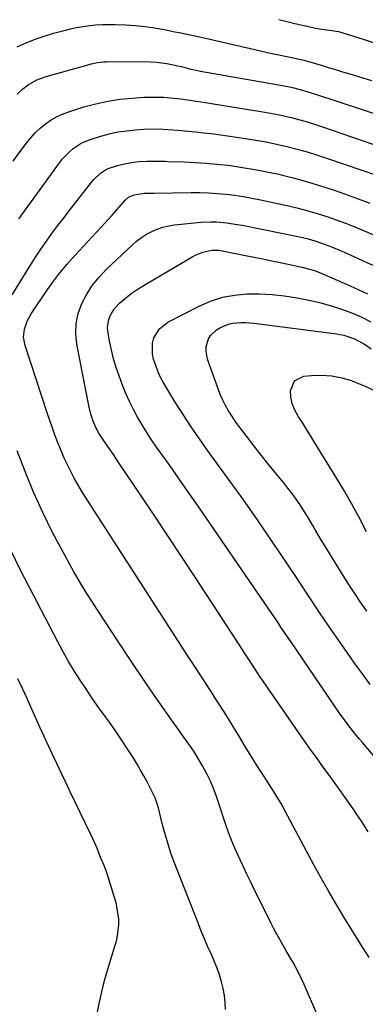
# Model space of a CAD drawing. Units: inches. Extents: x 1825632 to 1830943, y 452757 to 458046.
# Drawn here: x 1829558 to 1829705, y 456295 to 456714 of the extents above; entities that cross this region are included whole.
import ezdxf

# ---------------------------------------------------------------- set-up
doc = ezdxf.new("R2010")
doc.units = ezdxf.units.IN
doc.header["$MEASUREMENT"] = 0
doc.layers.add('7', color=7, linetype='Continuous')
doc.layers.add('8', color=7, linetype='Continuous')

msp = doc.modelspace()

# ---------------------------------------------------------------- linework, layer by layer
at = {"layer": '7', "color": 18}
for points in [[(1829667.99, 456714.45, 2014), (1829670.85, 456713.74, 2014), (1829673.72, 456713.04, 2014), (1829676.58, 456712.36, 2014), (1829679.46, 456711.7, 2014), (1829683.57, 456710.79, 2014), (1829685.22, 456710.48, 2014), (1829688.54, 456709.98, 2014), (1829693.34, 456709.29, 2014), (1829694.79, 456708.92, 2014), (1829704.24, 456705.92, 2014), (1829709.42, 456704.22, 2014)], [(1829556.84, 456702.86, 2016), (1829560.59, 456704.53, 2016), (1829564.39, 456706.06, 2016), (1829568.27, 456707.38, 2016), (1829572.2, 456708.57, 2016), (1829576.73, 456709.81, 2016), (1829579.4, 456710.47, 2016), (1829582.08, 456711.04, 2016), (1829584.8, 456711.5, 2016), (1829587.52, 456711.86, 2016), (1829590.26, 456712.11, 2016), (1829593.01, 456712.27, 2016), (1829595.75, 456712.31, 2016), (1829598.5, 456712.28, 2016), (1829602.9, 456712.12, 2016), (1829607.02, 456711.87, 2016), (1829611.12, 456711.48, 2016), (1829615.19, 456710.89, 2016), (1829619.25, 456710.16, 2016), (1829623.85, 456709.21, 2016), (1829625.59, 456708.85, 2016), (1829629.07, 456708.12, 2016), (1829633.65, 456707.14, 2016), (1829636.83, 456706.52, 2016), (1829637.46, 456706.38, 2016), (1829638.09, 456706.23, 2016), (1829651.62, 456703.03, 2016), (1829655.9, 456702.04, 2016), (1829660.18, 456701.07, 2016), (1829664.48, 456700.13, 2016), (1829668.77, 456699.22, 2016), (1829676.12, 456697.68, 2016), (1829676.74, 456697.55, 2016), (1829678.62, 456697.1, 2016), (1829680.48, 456696.59, 2016), (1829681.1, 456696.41, 2016), (1829685.94, 456694.96, 2016), (1829688.98, 456694.05, 2016), (1829692.02, 456693.14, 2016), (1829695.06, 456692.23, 2016), (1829698.1, 456691.32, 2016), (1829707.36, 456688.54, 2016)], [(1829556.78, 456682.68, 2018), (1829559.23, 456684.92, 2018), (1829561.43, 456686.67, 2018), (1829565.12, 456688.69, 2018), (1829569.08, 456690.14, 2018), (1829587.39, 456695.33, 2018), (1829588.27, 456695.56, 2018), (1829590.95, 456696.09, 2018), (1829593.66, 456696.35, 2018), (1829594.57, 456696.38, 2018), (1829611.15, 456696.5, 2018), (1829613.49, 456696.45, 2018), (1829615.81, 456696.31, 2018), (1829620.43, 456695.69, 2018), (1829625.02, 456694.77, 2018), (1829626.67, 456694.38, 2018), (1829630.53, 456693.36, 2018), (1829632.1, 456692.99, 2018), (1829634.73, 456692.49, 2018), (1829668.68, 456686.47, 2018), (1829672.47, 456685.72, 2018), (1829674.35, 456685.29, 2018), (1829678.09, 456684.33, 2018), (1829681.79, 456683.24, 2018), (1829683.62, 456682.65, 2018), (1829713.3, 456672.81, 2018)], [(1829557.57, 456629.64, 2022), (1829558.33, 456630.7, 2022), (1829574.81, 456653.5, 2022), (1829576.1, 456655.14, 2022), (1829578.99, 456658.16, 2022), (1829580.58, 456659.53, 2022), (1829584.06, 456661.8, 2022), (1829585.95, 456662.67, 2022), (1829587.9, 456663.4, 2022), (1829592.29, 456664.76, 2022), (1829595.95, 456665.75, 2022), (1829599.64, 456666.57, 2022), (1829603.38, 456667.12, 2022), (1829607.15, 456667.5, 2022), (1829610.65, 456667.72, 2022), (1829614.74, 456667.85, 2022), (1829618.82, 456667.72, 2022), (1829622.91, 456667.44, 2022), (1829624.95, 456667.29, 2022), (1829629.43, 456666.92, 2022), (1829632.68, 456666.61, 2022), (1829635.94, 456666.27, 2022), (1829639.18, 456665.88, 2022), (1829642.42, 456665.45, 2022), (1829653.82, 456663.83, 2022), (1829658.25, 456663.13, 2022), (1829662.67, 456662.35, 2022), (1829667.06, 456661.43, 2022), (1829671.43, 456660.42, 2022), (1829675.77, 456659.29, 2022), (1829680.09, 456658.08, 2022), (1829684.37, 456656.75, 2022), (1829688.63, 456655.34, 2022), (1829709.86, 456648, 2022)], [(1829554.69, 456597.24, 2024), (1829562.5, 456609.95, 2024), (1829564.66, 456613.37, 2024), (1829566.88, 456616.75, 2024), (1829569.2, 456620.07, 2024), (1829571.57, 456623.35, 2024), (1829574, 456626.59, 2024), (1829576.44, 456629.82, 2024), (1829578.91, 456633.03, 2024), (1829581.39, 456636.23, 2024), (1829588.53, 456645.38, 2024), (1829589.36, 456646.37, 2024), (1829592.17, 456649.05, 2024), (1829594.32, 456650.46, 2024), (1829595.49, 456650.99, 2024), (1829599.41, 456652.28, 2024), (1829601.67, 456652.9, 2024), (1829606.27, 456653.75, 2024), (1829608.6, 456653.98, 2024), (1829612.02, 456654.18, 2024), (1829614.57, 456654.22, 2024), (1829618.4, 456654.13, 2024), (1829619.68, 456654.09, 2024), (1829620.96, 456654.05, 2024), (1829627.73, 456653.83, 2024), (1829632.39, 456653.62, 2024), (1829637.04, 456653.32, 2024), (1829641.68, 456652.9, 2024), (1829646.31, 456652.39, 2024), (1829647.44, 456652.25, 2024), (1829652.62, 456651.52, 2024), (1829657.78, 456650.68, 2024), (1829662.9, 456649.68, 2024), (1829668.01, 456648.56, 2024), (1829669.03, 456648.32, 2024), (1829674.61, 456646.92, 2024), (1829680.16, 456645.41, 2024), (1829685.65, 456643.73, 2024), (1829691.12, 456641.95, 2024), (1829694.38, 456640.83, 2024), (1829700.56, 456638.61, 2024), (1829706.7, 456636.28, 2024)], [(1829706.41, 456315.33, 2026), (1829702.87, 456320.87, 2026), (1829699.38, 456326.45, 2026), (1829695.95, 456332.06, 2026), (1829692.57, 456337.7, 2026), (1829689.26, 456343.39, 2026), (1829686.01, 456349.1, 2026), (1829682.84, 456354.87, 2026), (1829679.73, 456360.66, 2026), (1829670.75, 456377.66, 2026), (1829668.94, 456380.92, 2026), (1829667.98, 456382.52, 2026), (1829666, 456385.67, 2026), (1829663.98, 456388.81, 2026), (1829662.97, 456390.37, 2026), (1829661.16, 456393.19, 2026), (1829659.26, 456396.17, 2026), (1829657.38, 456399.16, 2026), (1829655.53, 456402.17, 2026), (1829653.7, 456405.2, 2026), (1829651.23, 456409.3, 2026), (1829648.15, 456414.36, 2026), (1829645.03, 456419.4, 2026), (1829641.85, 456424.41, 2026), (1829638.63, 456429.39, 2026), (1829638.53, 456429.55, 2026), (1829635.23, 456434.6, 2026), (1829631.95, 456439.65, 2026), (1829628.67, 456444.71, 2026), (1829625.4, 456449.77, 2026), (1829585.8, 456511.27, 2026), (1829584.14, 456513.93, 2026), (1829582.54, 456516.62, 2026), (1829581.01, 456519.35, 2026), (1829579.54, 456522.12, 2026), (1829578.16, 456524.93, 2026), (1829576.83, 456527.77, 2026), (1829575.58, 456530.64, 2026), (1829574.17, 456534.11, 2026), (1829572.94, 456537.32, 2026), (1829571.75, 456540.54, 2026), (1829570.62, 456543.79, 2026), (1829569.52, 456547.05, 2026), (1829560.18, 456575.76, 2026), (1829559.56, 456579.22, 2026), (1829559.92, 456582.71, 2026), (1829561.06, 456586.1, 2026), (1829562.78, 456589.23, 2026), (1829569.15, 456598.75, 2026), (1829571.94, 456602.75, 2026), (1829574.92, 456606.61, 2026), (1829578.04, 456610.35, 2026), (1829581.29, 456613.99, 2026), (1829594.21, 456627.94, 2026), (1829597.19, 456631.22, 2026), (1829600.1, 456634.57, 2026), (1829602.67, 456637.57, 2026), (1829604.17, 456638.86, 2026), (1829606.53, 456639.81, 2026), (1829610.86, 456640.52, 2026), (1829612.83, 456640.58, 2026), (1829613.82, 456640.58, 2026), (1829614.31, 456640.58, 2026), (1829614.81, 456640.59, 2026), (1829630.7, 456640.81, 2026), (1829634.42, 456640.8, 2026), (1829638.13, 456640.7, 2026), (1829641.84, 456640.46, 2026), (1829645.54, 456640.14, 2026), (1829649.23, 456639.68, 2026), (1829652.91, 456639.15, 2026), (1829656.56, 456638.49, 2026), (1829660.21, 456637.75, 2026), (1829672.03, 456635.13, 2026), (1829676.16, 456634.15, 2026), (1829680.27, 456633.08, 2026), (1829684.34, 456631.89, 2026), (1829688.39, 456630.61, 2026), (1829692.4, 456629.21, 2026), (1829696.39, 456627.76, 2026), (1829700.35, 456626.21, 2026), (1829704.27, 456624.59, 2026), (1829714.47, 456620.26, 2026)], [(1829705.93, 456368.88, 2028), (1829704.37, 456371.35, 2028), (1829702.79, 456373.81, 2028), (1829701.2, 456376.26, 2028), (1829699.57, 456378.69, 2028), (1829697.92, 456381.1, 2028), (1829696.24, 456383.49, 2028), (1829694.53, 456385.86, 2028), (1829689.79, 456392.32, 2028), (1829686.99, 456396.16, 2028), (1829684.22, 456400.01, 2028), (1829681.47, 456403.88, 2028), (1829678.75, 456407.77, 2028), (1829663.13, 456430.2, 2028), (1829660.99, 456433.33, 2028), (1829659.94, 456434.91, 2028), (1829657.88, 456438.09, 2028), (1829655.82, 456441.27, 2028), (1829654.67, 456443.05, 2028), (1829653.58, 456444.73, 2028), (1829651.39, 456448.1, 2028), (1829650.3, 456449.78, 2028), (1829632.75, 456476.69, 2028), (1829626.97, 456485.51, 2028), (1829621.17, 456494.31, 2028), (1829615.33, 456503.08, 2028), (1829609.47, 456511.84, 2028), (1829600.07, 456525.82, 2028), (1829597.69, 456529.31, 2028), (1829595.26, 456532.77, 2028), (1829592.87, 456536.26, 2028), (1829591.57, 456538.41, 2028), (1829590.41, 456540.63, 2028), (1829589.14, 456543.52, 2028), (1829588.1, 456546.48, 2028), (1829587.35, 456549.53, 2028), (1829582.14, 456576.28, 2028), (1829581.71, 456580.72, 2028), (1829581.83, 456585.1, 2028), (1829582.77, 456589.37, 2028), (1829584.27, 456593.58, 2028), (1829586.42, 456597.58, 2028), (1829588.85, 456601.38, 2028), (1829591.68, 456604.88, 2028), (1829594.79, 456608.19, 2028), (1829605.62, 456618.47, 2028), (1829607.55, 456620.15, 2028), (1829609.57, 456621.69, 2028), (1829611.73, 456623.05, 2028), (1829613.97, 456624.28, 2028), (1829616.31, 456625.27, 2028), (1829618.71, 456626.1, 2028), (1829621.18, 456626.66, 2028), (1829623.7, 456627.05, 2028), (1829634.78, 456628.15, 2028), (1829639.2, 456628.38, 2028), (1829641.42, 456628.32, 2028), (1829645.84, 456627.93, 2028), (1829650.24, 456627.28, 2028), (1829652.42, 456626.87, 2028), (1829677.44, 456621.78, 2028), (1829680.39, 456621.1, 2028), (1829683.31, 456620.27, 2028), (1829686.18, 456619.31, 2028), (1829689.01, 456618.23, 2028), (1829690.36, 456617.69, 2028), (1829694.49, 456615.97, 2028), (1829698.58, 456614.15, 2028), (1829708.15, 456609.76, 2028)], [(1829706.83, 456431.5, 2032), (1829703.48, 456436, 2032), (1829700.2, 456440.55, 2032), (1829696.98, 456445.14, 2032), (1829693.79, 456449.75, 2032), (1829689.55, 456455.94, 2032), (1829685.34, 456462.14, 2032), (1829681.17, 456468.38, 2032), (1829677.03, 456474.63, 2032), (1829675.18, 456477.46, 2032), (1829671.98, 456482.31, 2032), (1829668.75, 456487.14, 2032), (1829665.5, 456491.96, 2032), (1829662.23, 456496.76, 2032), (1829658.92, 456501.54, 2032), (1829655.6, 456506.31, 2032), (1829652.23, 456511.05, 2032), (1829648.85, 456515.77, 2032), (1829637.89, 456530.94, 2032), (1829634.28, 456536.05, 2032), (1829630.74, 456541.2, 2032), (1829627.31, 456546.42, 2032), (1829623.95, 456551.69, 2032), (1829620.06, 456557.95, 2032), (1829618.78, 456560.17, 2032), (1829617.61, 456562.44, 2032), (1829616.61, 456564.78, 2032), (1829615.71, 456567.18, 2032), (1829614.77, 456569.96, 2032), (1829614.27, 456572.22, 2032), (1829614.34, 456576.73, 2032), (1829614.92, 456578.98, 2032), (1829617.26, 456582.87, 2032), (1829620.85, 456585.66, 2032), (1829634.14, 456592.5, 2032), (1829639.01, 456594.6, 2032), (1829644, 456596.25, 2032), (1829649.16, 456597.21, 2032), (1829654.44, 456597.72, 2032), (1829659.8, 456597.69, 2032), (1829665.14, 456597.43, 2032), (1829670.45, 456596.82, 2032), (1829675.74, 456595.98, 2032), (1829680.77, 456595.01, 2032), (1829685.32, 456594, 2032), (1829689.83, 456592.81, 2032), (1829694.26, 456591.37, 2032), (1829698.64, 456589.75, 2032), (1829702.91, 456587.88, 2032), (1829707.09, 456585.83, 2032)], [(1829705.32, 456462.79, 2034), (1829702.75, 456466.51, 2034), (1829700.22, 456470.27, 2034), (1829697.76, 456474.06, 2034), (1829695.35, 456477.89, 2034), (1829687.36, 456490.78, 2034), (1829686.12, 456492.81, 2034), (1829683.72, 456496.88, 2034), (1829682.54, 456498.94, 2034), (1829680.14, 456503.02, 2034), (1829678.89, 456505.03, 2034), (1829676.99, 456507.94, 2034), (1829675.35, 456510.35, 2034), (1829673.65, 456512.72, 2034), (1829671.88, 456515.04, 2034), (1829670.06, 456517.32, 2034), (1829668.47, 456519.24, 2034), (1829665.83, 456522.47, 2034), (1829663.21, 456525.72, 2034), (1829660.62, 456528.98, 2034), (1829658.05, 456532.27, 2034), (1829652.55, 456539.37, 2034), (1829650.98, 456541.46, 2034), (1829649.46, 456543.58, 2034), (1829648.02, 456545.75, 2034), (1829646.62, 456547.95, 2034), (1829645.33, 456550.21, 2034), (1829644.14, 456552.52, 2034), (1829643.1, 456554.9, 2034), (1829642.16, 456557.32, 2034), (1829637.75, 456569.89, 2034), (1829637.08, 456573.37, 2034), (1829637.17, 456575.13, 2034), (1829638.13, 456578.55, 2034), (1829638.99, 456580.03, 2034), (1829641.56, 456582.37, 2034), (1829643.25, 456583.4, 2034), (1829646.55, 456584.88, 2034), (1829648.31, 456585.28, 2034), (1829651.97, 456585.55, 2034), (1829653.81, 456585.53, 2034), (1829657.5, 456585.22, 2034), (1829692.51, 456580.75, 2034), (1829695.65, 456580.17, 2034)], [(1829695.65, 456580.17, 2034), (1829700.2, 456578.64, 2034), (1829704.4, 456576.33, 2034), (1829707.27, 456574.39, 2034)], [(1829674.61, 456560.64, 2036), (1829678.62, 456562.66, 2036), (1829681.82, 456563, 2036), (1829686.18, 456563.14, 2036), (1829690.48, 456562.89, 2036), (1829694.71, 456562.03, 2036), (1829698.88, 456560.78, 2036), (1829700.4, 456560.2, 2036), (1829704.66, 456558.4, 2036), (1829708.8, 456556.39, 2036)], [(1829705.3, 456496.53, 2036), (1829702.15, 456502.59, 2036), (1829698.89, 456508.58, 2036), (1829695.48, 456514.49, 2036), (1829691.98, 456520.35, 2036), (1829683.31, 456534.4, 2036), (1829681.6, 456537.16, 2036), (1829679.88, 456539.91, 2036), (1829678.14, 456542.65, 2036), (1829676.39, 456545.38, 2036), (1829674.65, 456548.55, 2036), (1829673.68, 456551.07, 2036), (1829673.16, 456553.72, 2036), (1829672.96, 456556.46, 2036), (1829674.61, 456560.64, 2036)], [(1829685.18, 456289.09, 2024), (1829678.78, 456303.86, 2024), (1829677.65, 456306.33, 2024), (1829676.47, 456308.78, 2024), (1829675.2, 456311.18, 2024), (1829673.88, 456313.55, 2024), (1829673.37, 456314.42, 2024), (1829671.15, 456318.25, 2024), (1829668.92, 456322.09, 2024), (1829667.83, 456324.02, 2024), (1829665.74, 456327.92, 2024), (1829664.74, 456329.89, 2024), (1829659.8, 456339.85, 2024), (1829658, 456343.52, 2024), (1829656.2, 456347.18, 2024), (1829654.41, 456350.86, 2024), (1829652.64, 456354.53, 2024), (1829650.68, 456358.71, 2024), (1829649.25, 456361.96, 2024), (1829647.91, 456365.25, 2024), (1829646.63, 456368.57, 2024), (1829645.29, 456372.3, 2024), (1829644.27, 456375.28, 2024), (1829643.3, 456378.28, 2024), (1829642.37, 456381.29, 2024), (1829641.38, 456384.28, 2024), (1829640.3, 456387.22, 2024), (1829639.05, 456390.11, 2024), (1829637.27, 456393.79, 2024), (1829635.56, 456396.97, 2024), (1829633.75, 456400.11, 2024), (1829631.81, 456403.15, 2024), (1829629.78, 456406.15, 2024), (1829622.43, 456416.47, 2024), (1829616.71, 456424.62, 2024), (1829611.05, 456432.8, 2024), (1829605.48, 456441.06, 2024), (1829599.98, 456449.36, 2024), (1829590.81, 456463.36, 2024), (1829585.76, 456471.37, 2024), (1829580.88, 456479.49, 2024), (1829576.28, 456487.77, 2024), (1829571.86, 456496.16, 2024), (1829567.73, 456504.69, 2024), (1829563.81, 456513.31, 2024), (1829560.19, 456522.07, 2024), (1829556.78, 456530.91, 2024)], [(1829645.33, 456293.26, 2022), (1829645.22, 456296.25, 2022), (1829644.94, 456299.23, 2022), (1829644.4, 456302.16, 2022), (1829643.7, 456305.07, 2022), (1829642.8, 456307.95, 2022), (1829641.82, 456310.79, 2022), (1829640.71, 456313.58, 2022), (1829639.51, 456316.34, 2022), (1829637.75, 456320.24, 2022), (1829636.38, 456323.39, 2022), (1829635.06, 456326.56, 2022), (1829633.79, 456329.75, 2022), (1829623.55, 456356, 2022), (1829622.17, 456359.76, 2022), (1829620.9, 456363.54, 2022), (1829619.78, 456367.37, 2022), (1829618.76, 456371.24, 2022), (1829617.29, 456377.26, 2022), (1829616.85, 456379.01, 2022), (1829615.78, 456382.44, 2022), (1829615.44, 456383.27, 2022), (1829613.33, 456387.6, 2022), (1829612.03, 456390.15, 2022), (1829610.69, 456392.66, 2022), (1829609.26, 456395.14, 2022), (1829607.79, 456397.59, 2022), (1829606.04, 456400.42, 2022), (1829603.61, 456404.24, 2022), (1829601.13, 456408.02, 2022), (1829598.58, 456411.75, 2022), (1829595.97, 456415.45, 2022), (1829594.31, 456417.74, 2022), (1829591.57, 456421.59, 2022), (1829588.87, 456425.46, 2022), (1829586.21, 456429.37, 2022), (1829583.59, 456433.31, 2022), (1829581.06, 456437.3, 2022), (1829578.62, 456441.34, 2022), (1829576.3, 456445.45, 2022), (1829574.07, 456449.62, 2022), (1829558.43, 456479.91, 2022), (1829553.99, 456488.89, 2022)]]:
    msp.add_polyline3d(points, dxfattribs=at)
at = {"layer": '8', "color": 18}
for points in [[(1829555.13, 456654.11, 2020), (1829558.12, 456658.28, 2020), (1829560.73, 456661.83, 2020), (1829562.56, 456664.1, 2020), (1829564.51, 456666.25, 2020), (1829566.63, 456668.23, 2020), (1829568.88, 456670.08, 2020), (1829571.28, 456671.72, 2020), (1829573.78, 456673.17, 2020), (1829576.41, 456674.35, 2020), (1829579.14, 456675.36, 2020), (1829585.16, 456677.23, 2020), (1829590.22, 456678.61, 2020), (1829595.32, 456679.74, 2020), (1829600.48, 456680.5, 2020), (1829605.69, 456681.02, 2020), (1829610.6, 456681.33, 2020), (1829613.39, 456681.44, 2020), (1829616.18, 456681.45, 2020), (1829618.97, 456681.32, 2020), (1829623.55, 456680.9, 2020), (1829627.31, 456680.47, 2020), (1829629.19, 456680.22, 2020), (1829632.94, 456679.68, 2020), (1829634.82, 456679.4, 2020), (1829638.56, 456678.82, 2020), (1829661.25, 456675.19, 2020), (1829664.41, 456674.64, 2020), (1829667.57, 456674.04, 2020), (1829670.7, 456673.34, 2020), (1829673.82, 456672.59, 2020), (1829676.93, 456671.76, 2020), (1829680.01, 456670.87, 2020), (1829683.08, 456669.91, 2020), (1829686.13, 456668.9, 2020), (1829725.61, 456655.23, 2020)], [(1829713.53, 456395.14, 2030), (1829703.49, 456406.78, 2030), (1829702.21, 456408.29, 2030), (1829699.7, 456411.37, 2030), (1829697.29, 456414.52, 2030), (1829696.11, 456416.12, 2030), (1829693.83, 456419.36, 2030), (1829673.07, 456449.81, 2030), (1829671.67, 456451.86, 2030), (1829668.88, 456455.97, 2030), (1829667.5, 456458.03, 2030), (1829664.72, 456462.15, 2030), (1829661.92, 456466.25, 2030), (1829633.66, 456507.44, 2030), (1829630.04, 456512.67, 2030), (1829626.41, 456517.9, 2030), (1829622.75, 456523.1, 2030), (1829619.07, 456528.29, 2030), (1829616.07, 456532.51, 2030), (1829613.93, 456535.61, 2030), (1829611.85, 456538.76, 2030), (1829609.87, 456541.96, 2030), (1829607.96, 456545.21, 2030), (1829606.18, 456548.53, 2030), (1829604.5, 456551.9, 2030), (1829602.99, 456555.34, 2030), (1829601.59, 456558.84, 2030), (1829600.11, 456562.77, 2030), (1829598.86, 456566.42, 2030), (1829597.75, 456570.11, 2030), (1829596.85, 456573.86, 2030), (1829596.1, 456577.64, 2030), (1829595.37, 456581.87, 2030), (1829595.25, 456583.55, 2030), (1829595.69, 456586.81, 2030), (1829596.26, 456588.4, 2030), (1829598.01, 456591.31, 2030), (1829600.33, 456593.79, 2030), (1829603.66, 456596.57, 2030), (1829605.72, 456598.13, 2030), (1829607.86, 456599.59, 2030), (1829610.06, 456600.97, 2030), (1829631.48, 456613.65, 2030), (1829632.85, 456614.37, 2030), (1829635.71, 456615.46, 2030), (1829639.53, 456616.27, 2030), (1829642.45, 456616.23, 2030), (1829644.63, 456615.88, 2030), (1829653.8, 456614.03, 2030), (1829657.48, 456613.29, 2030), (1829661.16, 456612.55, 2030), (1829664.83, 456611.81, 2030), (1829668.51, 456611.07, 2030), (1829671.96, 456610.37, 2030), (1829673.91, 456609.96, 2030), (1829677.79, 456609.07, 2030), (1829681.63, 456608.04, 2030), (1829683.52, 456607.44, 2030), (1829687.22, 456606, 2030), (1829698.35, 456601.15, 2030), (1829705.65, 456597.77, 2030)], [(1829587.61, 456275.79, 2020), (1829591.68, 456295.84, 2020), (1829592.76, 456300.71, 2020), (1829593.94, 456305.55, 2020), (1829595.28, 456310.35, 2020), (1829596.73, 456315.12, 2020), (1829598.35, 456320.14, 2020), (1829598.97, 456322.4, 2020), (1829599.48, 456324.68, 2020), (1829599.98, 456329.34, 2020), (1829599.95, 456331.68, 2020), (1829599.36, 456336.29, 2020), (1829598.8, 456338.57, 2020), (1829595.74, 456348.74, 2020), (1829595.44, 456349.71, 2020), (1829594.46, 456352.61, 2020), (1829593.36, 456355.46, 2020), (1829592.98, 456356.4, 2020), (1829591.85, 456359.13, 2020), (1829590.88, 456361.42, 2020), (1829589.88, 456363.7, 2020), (1829587.8, 456368.23, 2020), (1829579.36, 456385.89, 2020), (1829577.5, 456389.79, 2020), (1829575.64, 456393.7, 2020), (1829573.78, 456397.61, 2020), (1829571.93, 456401.52, 2020), (1829570.1, 456405.44, 2020), (1829568.28, 456409.36, 2020), (1829566.5, 456413.31, 2020), (1829564.74, 456417.26, 2020), (1829562.96, 456421.29, 2020), (1829561.05, 456425.54, 2020), (1829559.11, 456429.77, 2020), (1829557.12, 456433.97, 2020)]]:
    msp.add_polyline3d(points, dxfattribs=at)

doc.saveas('drawing.dxf')
